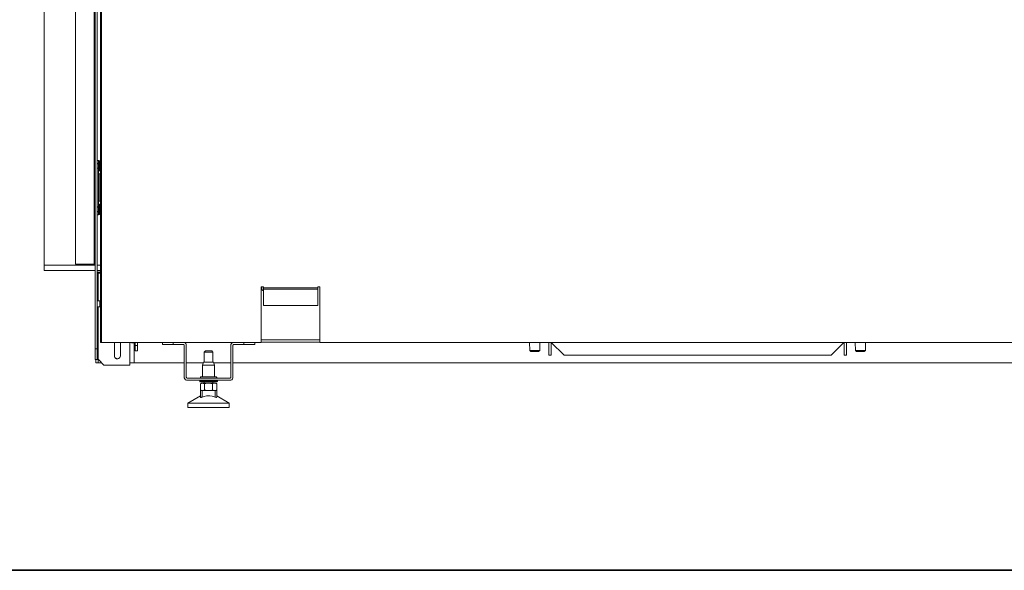
# Model space of a CAD drawing. Units: millimetres. Extents: x -2159 to 2041, y -1366 to 1604.
# Drawn here: x -1330 to -423, y -1351 to -844 of the extents above; entities that cross this region are included whole.
import ezdxf

# ---------------------------------------------------------------- set-up
doc = ezdxf.new("R2010")
doc.units = ezdxf.units.MM
doc.header["$LTSCALE"] = 10
doc.layers.add('Geen', color=7, linetype='Continuous', lineweight=9)

# ---------------------------------------------------------------- blocks, each defined once
blk = doc.blocks.new('Groep-4-1')
at = {"layer": 'Geen', "color": 7, "linetype": 'Continuous', "lineweight": 9}
for p, q in [((-1255.5, -1141.04), (-1255.5, -422.64)), ((-1254.5, -422.54), (-1254.5, -1141.04)), ((-1260.5, -442.94), (-1260.5, -1156.94)), ((-1258.5, -1156.94), (-1258.5, -442.94)), ((-1278.5, -525.94), (-1278.5, -1068.94)), ((-1307.5, -529.94), (-1307.5, -1074.94)), ((-1261.3, -527.94), (-1261.3, -1068.94)), ((-1257.5, -973.44), (-1258.5, -973.44)), ((-1257.5, -976.19), (-1258.5, -976.19)), ((-1257.5, -976.44), (-1258.5, -976.44)), ((-1257.5, -1023.44), (-1257.5, -973.44)), ((-1257.49, -974.04), (-1257.5, -974.14)), ((-1257.44, -973.9), (-1257.49, -974.04)), ((-1257.34, -973.77), (-1257.44, -973.9)), ((-1257.21, -973.68), (-1257.34, -973.77)), ((-1257.05, -973.64), (-1257.21, -973.68)), ((-1256.89, -973.65), (-1257.05, -973.64)), ((-1256.75, -973.71), (-1256.89, -973.65)), ((-1256.62, -973.81), (-1256.75, -973.71)), ((-1256.57, -973.89), (-1256.62, -973.81)), ((-1255.96, -974.94), (-1256.57, -973.89)), ((-1256.57, -982.98), (-1256.57, -973.89)), ((-1256.16, -975.35), (-1256.28, -974.94)), ((-1255.5, -974.94), (-1256.28, -974.94)), ((-1256.23, -978.27), (-1256.28, -978.44)), ((-1256.24, -978.56), (-1256.28, -978.44)), ((-1255.96, -978.44), (-1256.28, -978.44)), ((-1256.2, -978.66), (-1256.24, -978.56)), ((-1256.23, -978.27), (-1256.12, -977.89)), ((-1256.19, -978.7), (-1256.2, -978.66)), ((-1256.19, -978.7), (-1256.14, -978.9)), ((-1256.1, -975.57), (-1256.16, -975.35)), ((-1256.02, -979.45), (-1256.14, -978.9)), ((-1256.12, -977.89), (-1256.08, -977.73)), ((-1256.09, -975.58), (-1256.1, -975.57)), ((-1256.06, -975.82), (-1256.09, -975.58)), ((-1256.08, -977.73), (-1256.05, -977.51)), ((-1256.04, -975.9), (-1256.06, -975.82)), ((-1256.05, -977.51), (-1256.04, -977.43)), ((-1255.98, -976.32), (-1256.04, -975.9)), ((-1256.04, -977.43), (-1255.98, -977.04)), ((-1256.01, -979.51), (-1256.02, -979.45)), ((-1255.96, -980.19), (-1256.01, -979.51)), ((-1255.98, -976.34), (-1255.98, -976.32)), ((-1255.98, -976.68), (-1255.98, -976.34)), ((-1255.98, -976.7), (-1255.98, -976.68)), ((-1255.98, -977.04), (-1255.98, -976.7)), ((-1255.5, -978.44), (-1255.96, -978.44)), ((-1257.5, -980.44), (-1258.5, -980.44)), ((-1257.5, -980.69), (-1258.5, -980.69)), ((-1257.5, -982.74), (-1257.49, -982.83)), ((-1256.7, -985.94), (-1257.5, -985.94)), ((-1257.49, -982.83), (-1257.44, -982.98)), ((-1257.44, -982.98), (-1257.34, -983.1)), ((-1257.34, -983.1), (-1257.21, -983.19)), ((-1257.21, -983.19), (-1257.05, -983.23)), ((-1257.05, -983.23), (-1256.89, -983.22)), ((-1256.89, -983.22), (-1256.75, -983.16)), ((-1256.75, -983.16), (-1256.62, -983.06)), ((-1256.7, -985.94), (-1256.7, -1010.94)), ((-1255.5, -985.94), (-1256.7, -985.94)), ((-1256.62, -983.06), (-1256.57, -982.98)), ((-1255.98, -981.94), (-1256.57, -982.98)), ((-1256.24, -981.83), (-1256.28, -981.93)), ((-1255.5, -981.94), (-1256.28, -981.94)), ((-1256.16, -981.56), (-1256.24, -981.83)), ((-1256.05, -981.06), (-1256.16, -981.56)), ((-1256.05, -981.06), (-1256.04, -980.98)), ((-1256.04, -980.98), (-1256.02, -980.9)), ((-1256.02, -980.89), (-1256.01, -980.84)), ((-1256.02, -980.9), (-1256.02, -980.89)), ((-1256.01, -980.84), (-1255.96, -980.19)), ((-1257.5, -992.44), (-1257.5, -992.44)), ((-1255.5, -1010.94), (-1257.5, -1010.94)), ((-1257.49, -1014.06), (-1257.5, -1014.14)), ((-1257.44, -1013.91), (-1257.49, -1014.06)), ((-1257.34, -1013.78), (-1257.44, -1013.91)), ((-1257.21, -1013.69), (-1257.34, -1013.78)), ((-1257.05, -1013.65), (-1257.21, -1013.69)), ((-1256.89, -1013.66), (-1257.05, -1013.65)), ((-1256.75, -1013.72), (-1256.89, -1013.66)), ((-1256.62, -1013.82), (-1256.75, -1013.72)), ((-1256.57, -1013.89), (-1256.62, -1013.82)), ((-1255.96, -1014.94), (-1256.57, -1013.89)), ((-1256.57, -1022.99), (-1256.57, -1013.89)), ((-1256.14, -1015.42), (-1256.28, -1014.94)), ((-1255.5, -1014.94), (-1256.28, -1014.94)), ((-1256.09, -1015.61), (-1256.14, -1015.42)), ((-1256.05, -1015.84), (-1256.09, -1015.61)), ((-1257.5, -1016.19), (-1258.5, -1016.19)), ((-1257.5, -1016.44), (-1258.5, -1016.44)), ((-1257.5, -1020.44), (-1258.5, -1020.44)), ((-1257.5, -1020.69), (-1258.5, -1020.69)), ((-1257.5, -1023.44), (-1258.5, -1023.44)), ((-1257.5, -1022.74), (-1257.49, -1022.83)), ((-1257.49, -1022.83), (-1257.44, -1022.98)), ((-1257.44, -1022.98), (-1257.34, -1023.1)), ((-1257.34, -1023.1), (-1257.21, -1023.19)), ((-1257.21, -1023.19), (-1257.05, -1023.23)), ((-1257.05, -1023.23), (-1256.89, -1023.22)), ((-1256.89, -1023.22), (-1256.75, -1023.16)), ((-1256.75, -1023.16), (-1256.62, -1023.06)), ((-1256.62, -1023.06), (-1256.57, -1022.99)), ((-1255.98, -1021.94), (-1256.57, -1022.99)), ((-1256.14, -1017.95), (-1256.28, -1018.44)), ((-1256.18, -1018.76), (-1256.28, -1018.44)), ((-1256.28, -1018.44), (-1256.28, -1018.44)), ((-1255.97, -1018.44), (-1256.28, -1018.44)), ((-1256.18, -1021.61), (-1256.28, -1021.93)), ((-1256.28, -1021.93), (-1256.28, -1021.94)), ((-1256.25, -1021.94), (-1256.28, -1021.94)), ((-1255.5, -1021.94), (-1256.25, -1021.94)), ((-1256.06, -1019.28), (-1256.18, -1018.76)), ((-1256.18, -1021.61), (-1256.06, -1021.09)), ((-1256.14, -1017.95), (-1256.09, -1017.77)), ((-1256.09, -1017.77), (-1256.05, -1017.53)), ((-1256.04, -1019.38), (-1256.06, -1019.28)), ((-1256.06, -1021.09), (-1256.04, -1020.99)), ((-1256.04, -1015.92), (-1256.05, -1015.84)), ((-1256.05, -1017.53), (-1256.04, -1017.45)), ((-1255.98, -1016.33), (-1256.04, -1015.92)), ((-1256.04, -1017.45), (-1255.98, -1017.04)), ((-1256.02, -1019.46), (-1256.04, -1019.38)), ((-1256.04, -1020.99), (-1256.02, -1020.91)), ((-1256.01, -1019.52), (-1256.02, -1019.46)), ((-1256.02, -1020.91), (-1256.01, -1020.85)), ((-1255.96, -1020.19), (-1256.01, -1019.52)), ((-1256.01, -1020.85), (-1255.96, -1020.19)), ((-1255.98, -1016.34), (-1255.98, -1016.33)), ((-1255.98, -1017.03), (-1255.98, -1016.34)), ((-1255.98, -1017.04), (-1255.98, -1017.03)), ((-1255.5, -1018.44), (-1255.97, -1018.44)), ((-1260.5, -1069.94), (-1307.5, -1069.94)), ((-1260.65, -1068.94), (-1278.5, -1068.94)), ((-1260.53, -1068.94), (-1260.65, -1068.94)), ((-1260.5, -1068.94), (-1260.53, -1068.94)), ((-1255.5, -1069.94), (-1258.5, -1069.94)), ((-1255.47, -1069.94), (-1255.47, -1069.94)), ((-1260.5, -1074.94), (-1307.5, -1074.94)), ((-1255.5, -1074.94), (-1258.5, -1074.94)), ((-1258.31, -1075.02), (-1258.5, -1075.11)), ((-1258.43, -1075.07), (-1258.5, -1075.09)), ((-1258.5, -1077.24), (-1258.47, -1077.02)), ((-1258.46, -1078.28), (-1258.5, -1078.04)), ((-1258.47, -1077.02), (-1258.36, -1076.78)), ((-1258.47, -1078.45), (-1258.47, -1078.45)), ((-1258.47, -1078.45), (-1258.47, -1078.45)), ((-1258.02, -1078.14), (-1258.46, -1078.28)), ((-1258.39, -1078.4), (-1258.46, -1078.28)), ((-1258.31, -1078.45), (-1258.39, -1078.4)), ((-1258.36, -1076.78), (-1258.16, -1076.58)), ((-1258.36, -1076.78), (-1258.15, -1076.6)), ((-1257.7, -1074.94), (-1258.31, -1075.02)), ((-1258.25, -1078.45), (-1258.31, -1078.45)), ((-1258.24, -1078.45), (-1258.3, -1078.45)), ((-1258.24, -1078.45), (-1258.3, -1078.45)), ((-1258.16, -1078.42), (-1258.25, -1078.45)), ((-1258.16, -1076.58), (-1257.91, -1076.46)), ((-1258, -1078.32), (-1258.16, -1078.42)), ((-1257.91, -1076.46), (-1258.15, -1076.6)), ((-1257.7, -1078.04), (-1258.02, -1078.14)), ((-1258, -1078.32), (-1257.7, -1078.04)), ((-1257.91, -1076.46), (-1257.7, -1076.44)), ((-1257.7, -1078.04), (-1257.87, -1078.15)), ((-1255.5, -1076.44), (-1257.7, -1076.44)), ((-1257.55, -1077.75), (-1257.7, -1078.04)), ((-1257.7, -1078.04), (-1257.7, -1102.94)), ((-1257.5, -1077.44), (-1257.55, -1077.75)), ((-1257.5, -1076.44), (-1257.5, -1077.44)), ((-1257.24, -1076.55), (-1257.5, -1076.67)), ((-1255.5, -1077.24), (-1257.5, -1077.24)), ((-1257.24, -1076.55), (-1256.7, -1076.44)), ((-1255.47, -1074.94), (-1255.47, -1074.94)), ((-1255.47, -1076.44), (-1255.47, -1076.44)), ((-1255.47, -1077.24), (-1255.47, -1077.24)), ((-1105.5, -1090.04), (-1107.5, -1090.04)), ((-1107.5, -1141.04), (-1107.5, -1090.04)), ((-1106.99, -1090.04), (-1107, -1090.14)), ((-1107, -1091.74), (-1107, -1090.14)), ((-1106.95, -1092.09), (-1107, -1091.74)), ((-1107, -1091.74), (-1106.98, -1092.02)), ((-1106.79, -1092.5), (-1106.98, -1092.02)), ((-1106.82, -1092.43), (-1106.78, -1092.52)), ((-1106.46, -1092.89), (-1106.79, -1092.5)), ((-1106.01, -1093.15), (-1106.46, -1092.89)), ((-1105.94, -1093.16), (-1106.02, -1093.14)), ((-1105.5, -1093.24), (-1106.01, -1093.15)), ((-1105.5, -1093.23), (-1105.54, -1093.23)), ((-1105.5, -1090.04), (-1105.5, -1107.24)), ((-1055.5, -1090.94), (-1105.5, -1090.94)), ((-1055.5, -1091.94), (-1105.5, -1091.94)), ((-1055.5, -1092.04), (-1105.5, -1092.04)), ((-1053.5, -1090.04), (-1055.5, -1090.04)), ((-1055.5, -1107.24), (-1055.5, -1090.04)), ((-1053.5, -1090.04), (-1053.5, -1141.04)), ((-1258.08, -1102.94), (-1258.5, -1102.94)), ((-1257.52, -1102.94), (-1258.08, -1102.94)), ((-1256.81, -1102.94), (-1257.52, -1102.94)), ((-1256.2, -1102.94), (-1256.81, -1102.94)), ((-1256.2, -1102.94), (-1256.2, -1108.44)), ((-1255.5, -1102.94), (-1256.2, -1102.94)), ((-1258.47, -1108.44), (-1258.5, -1108.44)), ((-1258.46, -1108.44), (-1258.47, -1108.44)), ((-1258.35, -1108.44), (-1258.46, -1108.44)), ((-1258.21, -1108.44), (-1258.35, -1108.44)), ((-1258.16, -1108.44), (-1258.21, -1108.44)), ((-1257.99, -1108.44), (-1258.16, -1108.44)), ((-1257.91, -1108.44), (-1257.99, -1108.44)), ((-1257.75, -1108.44), (-1257.91, -1108.44)), ((-1255.5, -1108.44), (-1257.75, -1108.44)), ((-1257.7, -1108.44), (-1257.7, -1159.94)), ((-1055.5, -1107.24), (-1105.5, -1107.24)), ((-1255.47, -1141.04), (-1255.5, -1141.04)), ((-1255.32, -1141.04), (-1255.47, -1141.04)), ((-1255.08, -1141.04), (-1255.32, -1141.04)), ((-1254.77, -1141.04), (-1255.08, -1141.04)), ((-1254.5, -1141.04), (-1254.77, -1141.04)), ((-1107.5, -1141.04), (-1254.5, -1141.04)), ((-1242.75, -1141.04), (-1242.75, -1153.44)), ((-1237.25, -1141.04), (-1237.25, -1153.44)), ((-1228.5, -1141.04), (-1228.5, -1161.94)), ((-1227, -1141.04), (-1227, -1141.44)), ((-1224.5, -1141.44), (-1227, -1141.44)), ((-1223.5, -1141.44), (-1224.5, -1141.44)), ((-1224.5, -1141.44), (-1224.5, -1159.94)), ((-1223.5, -1141.04), (-1223.5, -1148.94)), ((-1221.5, -1141.04), (-1221.5, -1148.94)), ((-1198.5, -1141.04), (-1198.5, -1142.94)), ((-1188.5, -1141.04), (-1188.5, -1142.94)), ((-1177.69, -1141.44), (-1178.56, -1141.04)), ((-1177.01, -1142.13), (-1177.69, -1141.44)), ((-1176.6, -1143), (-1177.01, -1142.13)), ((-1134.99, -1142.13), (-1135.4, -1143)), ((-1134.31, -1141.44), (-1134.99, -1142.13)), ((-1133.44, -1141.04), (-1134.31, -1141.44)), ((-1123.5, -1141.04), (-1123.5, -1142.94)), ((-1113.5, -1141.04), (-1113.5, -1142.94)), ((-1068.05, -1138.84), (-1107.5, -1138.84)), ((-1053.5, -1140.94), (-1107.5, -1140.94)), ((-1053.5, -1138.84), (-1068.05, -1138.84)), ((-357.5, -1141.04), (-1053.5, -1141.04)), ((-860.24, -1141.04), (-860.06, -1148.54)), ((-850.76, -1141.04), (-850.94, -1148.54)), ((-842.5, -1141.04), (-842.5, -1152.94)), ((-840.5, -1152.94), (-840.5, -1141.04)), ((-840.28, -1141.04), (-828.38, -1152.94)), ((-582.62, -1152.94), (-570.72, -1141.04)), ((-570.5, -1141.04), (-570.5, -1152.94)), ((-568.5, -1152.94), (-568.5, -1141.04)), ((-560.24, -1141.04), (-560.06, -1148.54)), ((-550.76, -1141.04), (-550.94, -1148.54)), ((-1258.5, -1146.94), (-1260.5, -1146.94)), ((-1221.5, -1143.94), (-1223.5, -1143.94)), ((-1221.5, -1148.94), (-1223.5, -1148.94)), ((-1179.3, -1142.94), (-1198.5, -1142.94)), ((-1179.05, -1142.97), (-1179.3, -1142.94)), ((-1179.04, -1142.98), (-1179.15, -1142.96)), ((-1179.05, -1142.97), (-1178.86, -1143.07)), ((-1178.83, -1143.09), (-1178.94, -1143.03)), ((-1178.86, -1143.07), (-1178.68, -1143.23)), ((-1178.75, -1143.17), (-1178.65, -1143.28)), ((-1178.55, -1143.44), (-1178.68, -1143.23)), ((-1178.6, -1143.37), (-1178.55, -1143.47)), ((-1178.55, -1143.44), (-1178.5, -1143.69)), ((-1178.53, -1143.58), (-1178.5, -1143.74)), ((-1178.5, -1143.69), (-1178.5, -1143.74)), ((-1178.5, -1143.74), (-1178.5, -1173.14)), ((-1176.6, -1143), (-1176.5, -1143.74)), ((-1176.5, -1173.14), (-1176.5, -1143.74)), ((-1159.94, -1149.94), (-1159.95, -1159.44)), ((-1158.96, -1148.94), (-1159.94, -1149.94)), ((-1159.47, -1149.94), (-1159.94, -1149.94)), ((-1158.57, -1149.94), (-1159.47, -1149.94)), ((-1153.05, -1148.94), (-1158.96, -1148.94)), ((-1157.37, -1149.94), (-1158.57, -1149.94)), ((-1156, -1149.94), (-1157.37, -1149.94)), ((-1154.63, -1149.94), (-1156, -1149.94)), ((-1152.54, -1149.94), (-1154.63, -1149.94)), ((-1152.06, -1149.94), (-1153.05, -1148.94)), ((-1152.06, -1149.94), (-1152.54, -1149.94)), ((-1152.06, -1149.94), (-1152.05, -1159.44)), ((-1135.4, -1143), (-1135.5, -1143.74)), ((-1135.5, -1143.74), (-1135.5, -1173.14)), ((-1133.5, -1143.74), (-1133.46, -1143.49)), ((-1133.5, -1173.14), (-1133.5, -1143.74)), ((-1133.46, -1143.47), (-1133.48, -1143.58)), ((-1133.46, -1143.49), (-1133.37, -1143.29)), ((-1133.35, -1143.27), (-1133.41, -1143.37)), ((-1133.37, -1143.29), (-1133.21, -1143.11)), ((-1133.16, -1143.09), (-1133.27, -1143.18)), ((-1133.21, -1143.11), (-1132.99, -1142.99)), ((-1132.97, -1142.98), (-1133.06, -1143.03)), ((-1132.99, -1142.99), (-1132.75, -1142.94)), ((-1132.7, -1142.94), (-1132.86, -1142.96)), ((-1132.75, -1142.94), (-1132.7, -1142.94)), ((-1113.5, -1142.94), (-1132.7, -1142.94)), ((-859.69, -1148.54), (-860.06, -1148.54)), ((-860.06, -1148.54), (-859.05, -1149.54)), ((-858.98, -1148.54), (-859.69, -1148.54)), ((-851.95, -1149.54), (-859.05, -1149.54)), ((-857.99, -1148.54), (-858.98, -1148.54)), ((-856.8, -1148.54), (-857.99, -1148.54)), ((-855.5, -1148.54), (-856.8, -1148.54)), ((-854.2, -1148.54), (-855.5, -1148.54)), ((-853.01, -1148.54), (-854.2, -1148.54)), ((-852.02, -1148.54), (-853.01, -1148.54)), ((-851.31, -1148.54), (-852.02, -1148.54)), ((-851.95, -1149.54), (-850.94, -1148.54)), ((-850.94, -1148.54), (-851.31, -1148.54)), ((-560.06, -1148.54), (-559.05, -1149.54)), ((-559.69, -1148.54), (-560.06, -1148.54)), ((-558.98, -1148.54), (-559.69, -1148.54)), ((-551.95, -1149.54), (-559.05, -1149.54)), ((-557.99, -1148.54), (-558.98, -1148.54)), ((-556.8, -1148.54), (-557.99, -1148.54)), ((-555.5, -1148.54), (-556.8, -1148.54)), ((-554.2, -1148.54), (-555.5, -1148.54)), ((-553.01, -1148.54), (-554.2, -1148.54)), ((-552.02, -1148.54), (-553.01, -1148.54)), ((-551.31, -1148.54), (-552.02, -1148.54)), ((-551.95, -1149.54), (-550.94, -1148.54)), ((-550.94, -1148.54), (-551.31, -1148.54)), ((-1258.47, -1156.94), (-1260.5, -1156.94)), ((-1260, -1156.94), (-1260, -1159.94)), ((-1259.92, -1159.94), (-1260, -1159.94)), ((-1259.02, -1159.94), (-1259.92, -1159.94)), ((-1258.31, -1159.94), (-1259.02, -1159.94)), ((-1258.45, -1156.94), (-1258.47, -1156.94)), ((-1258.32, -1156.94), (-1258.45, -1156.94)), ((-1258.16, -1156.94), (-1258.32, -1156.94)), ((-1254.5, -1159.94), (-1258.31, -1159.94)), ((-1257.95, -1156.94), (-1258.16, -1156.94)), ((-1257.91, -1156.94), (-1257.95, -1156.94)), ((-1257.5, -1156.94), (-1257.91, -1156.94)), ((-1257.5, -1156.94), (-1252.5, -1161.94)), ((-1242.75, -1153.44), (-1242.64, -1154.21)), ((-1242.63, -1154.23), (-1242.75, -1153.44)), ((-1242.24, -1155.04), (-1242.64, -1154.21)), ((-1242.26, -1154.99), (-1242.08, -1155.19)), ((-1241.56, -1155.7), (-1242.24, -1155.04)), ((-1241.29, -1155.83), (-1241.64, -1155.63)), ((-1240.73, -1156.09), (-1241.56, -1155.7)), ((-1240.46, -1156.12), (-1240.84, -1156.04)), ((-1239.86, -1156.18), (-1240.73, -1156.09)), ((-1239.54, -1156.12), (-1240, -1156.17)), ((-1239.03, -1156.01), (-1239.86, -1156.18)), ((-1238.72, -1155.83), (-1239.16, -1156.04)), ((-1238.26, -1155.56), (-1239.03, -1156.01)), ((-1237.92, -1155.19), (-1238.37, -1155.63)), ((-1237.71, -1154.95), (-1238.26, -1155.56)), ((-1237.37, -1154.23), (-1237.74, -1154.99)), ((-1237.71, -1154.95), (-1237.38, -1154.29)), ((-1237.25, -1153.44), (-1237.38, -1154.29)), ((-1224.5, -1159.94), (-1228.5, -1159.94)), ((-1178.5, -1159.94), (-1224.5, -1159.94)), ((-1160.73, -1159.94), (-1176.5, -1159.94)), ((-1160.55, -1159.44), (-1161.45, -1161.94)), ((-1154.71, -1159.44), (-1160.55, -1159.44)), ((-1153.52, -1159.44), (-1154.71, -1159.44)), ((-1153.7, -1159.44), (-1153.97, -1159.44)), ((-1152.53, -1159.44), (-1153.52, -1159.44)), ((-1151.83, -1159.44), (-1152.53, -1159.44)), ((-1151.46, -1159.44), (-1151.83, -1159.44)), ((-1150.56, -1161.94), (-1151.46, -1159.44)), ((-1135.5, -1159.94), (-1151.28, -1159.94)), ((-277.5, -1159.94), (-1133.5, -1159.94)), ((-840.5, -1152.94), (-842.5, -1152.94)), ((-582.62, -1152.94), (-828.38, -1152.94)), ((-568.5, -1152.94), (-570.5, -1152.94)), ((-1228.5, -1161.94), (-1252.5, -1161.94)), ((-1161.45, -1161.94), (-1161.49, -1172.84)), ((-1161.01, -1161.94), (-1161.45, -1161.94)), ((-1158.98, -1161.94), (-1161.01, -1161.94)), ((-1157.55, -1161.94), (-1158.98, -1161.94)), ((-1154.45, -1161.94), (-1157.55, -1161.94)), ((-1153.03, -1161.94), (-1154.45, -1161.94)), ((-1151, -1161.94), (-1153.03, -1161.94)), ((-1150.56, -1161.94), (-1151, -1161.94)), ((-1150.51, -1172.84), (-1150.56, -1161.94)), ((-1178.5, -1173.14), (-1178.4, -1173.87)), ((-1178.4, -1173.87), (-1177.99, -1174.75)), ((-1177.99, -1174.75), (-1177.31, -1175.43)), ((-1177.31, -1175.43), (-1176.44, -1175.84)), ((-1176.47, -1173.35), (-1176.5, -1173.14)), ((-1176.36, -1173.6), (-1176.47, -1173.35)), ((-1176.44, -1175.84), (-1175.7, -1175.94)), ((-1176.16, -1173.79), (-1176.36, -1173.6)), ((-1175.91, -1173.91), (-1176.16, -1173.79)), ((-1175.7, -1173.94), (-1175.91, -1173.91)), ((-1136.3, -1173.94), (-1175.7, -1173.94)), ((-1136.3, -1175.94), (-1175.7, -1175.94)), ((-1164.18, -1176.45), (-1164.2, -1176.64)), ((-1164.2, -1176.64), (-1164.19, -1176.74)), ((-1164.12, -1176.64), (-1164.2, -1176.64)), ((-1164.19, -1176.74), (-1164.17, -1176.92)), ((-1164.11, -1176.74), (-1164.19, -1176.74)), ((-1164.07, -1176.23), (-1164.18, -1176.45)), ((-1164.17, -1176.92), (-1164.07, -1177.14)), ((-1164.08, -1176.64), (-1164.12, -1176.64)), ((-1164.02, -1176.74), (-1164.11, -1176.74)), ((-1163.73, -1176.64), (-1164.08, -1176.64)), ((-1163.9, -1176.06), (-1164.07, -1176.23)), ((-1164.07, -1177.14), (-1163.9, -1177.31)), ((-1163.66, -1176.74), (-1164.02, -1176.74)), ((-1163.69, -1175.96), (-1163.9, -1176.06)), ((-1163.9, -1177.31), (-1163.68, -1177.41)), ((-1163.66, -1176.64), (-1163.73, -1176.64)), ((-1163.5, -1175.94), (-1163.69, -1175.96)), ((-1163.68, -1177.41), (-1163.5, -1177.44)), ((-1163.16, -1176.64), (-1163.66, -1176.64)), ((-1163.61, -1176.74), (-1163.66, -1176.74)), ((-1162.98, -1176.74), (-1163.61, -1176.74)), ((-1162.49, -1178.64), (-1163.51, -1179.22)), ((-1162.88, -1178.9), (-1163.51, -1179.22)), ((-1163.47, -1173.2), (-1163.5, -1173.39)), ((-1163.5, -1173.39), (-1163.47, -1173.57)), ((-1148.51, -1177.44), (-1163.5, -1177.44)), ((-1163.38, -1173.03), (-1163.47, -1173.2)), ((-1163.47, -1173.57), (-1163.38, -1173.74)), ((-1163.23, -1172.91), (-1163.38, -1173.03)), ((-1163.38, -1173.74), (-1163.23, -1173.86)), ((-1163.06, -1172.85), (-1163.23, -1172.91)), ((-1163.23, -1173.86), (-1163.06, -1173.93)), ((-1162.73, -1176.64), (-1163.16, -1176.64)), ((-1162.95, -1172.84), (-1163.06, -1172.85)), ((-1163.06, -1173.93), (-1162.95, -1173.94)), ((-1162.73, -1176.74), (-1162.98, -1176.74)), ((-1149.05, -1172.84), (-1162.95, -1172.84)), ((-1162.38, -1178.73), (-1162.88, -1178.9)), ((-1162.38, -1176.64), (-1162.73, -1176.64)), ((-1162.16, -1176.74), (-1162.73, -1176.74)), ((-1162.49, -1178.64), (-1162.61, -1178.7)), ((-1162.49, -1178.64), (-1162.58, -1178.68)), ((-1156, -1178.64), (-1162.49, -1178.64)), ((-1161.44, -1176.64), (-1162.38, -1176.64)), ((-1161.85, -1178.64), (-1162.38, -1178.73)), ((-1161.42, -1176.74), (-1162.16, -1176.74)), ((-1161.63, -1178.64), (-1161.85, -1178.64)), ((-1161.11, -1178.68), (-1161.63, -1178.64)), ((-1161.42, -1176.64), (-1161.44, -1176.64)), ((-1160.3, -1176.64), (-1161.42, -1176.64)), ((-1161.15, -1176.74), (-1161.42, -1176.74)), ((-1160, -1176.74), (-1161.15, -1176.74)), ((-1160.6, -1178.81), (-1161.11, -1178.68)), ((-1160.6, -1178.81), (-1160.07, -1179.04)), ((-1159.8, -1176.64), (-1160.3, -1176.64)), ((-1159.75, -1179.22), (-1160.07, -1179.04)), ((-1159.81, -1176.74), (-1160, -1176.74)), ((-1159.98, -1177.44), (-1159.98, -1178.64)), ((-1158.73, -1176.74), (-1159.81, -1176.74)), ((-1158.51, -1178.9), (-1159.75, -1179.22)), ((-1157.96, -1176.64), (-1159.06, -1176.64)), ((-1157.5, -1178.73), (-1158.51, -1178.9)), ((-1157.73, -1176.64), (-1157.96, -1176.64)), ((-1157.39, -1176.74), (-1157.96, -1176.74)), ((-1156.35, -1176.64), (-1157.73, -1176.64)), ((-1156.44, -1178.64), (-1157.5, -1178.73)), ((-1156, -1176.74), (-1157.39, -1176.74)), ((-1156, -1178.64), (-1156.44, -1178.64)), ((-1156, -1176.64), (-1156.35, -1176.64)), ((-1154.96, -1176.64), (-1156, -1176.64)), ((-1154.62, -1176.74), (-1156, -1176.74)), ((-1155.22, -1178.64), (-1156, -1178.64)), ((-1154.97, -1178.68), (-1156, -1178.64)), ((-1155.42, -1178.64), (-1155.45, -1178.64)), ((-1154.47, -1178.64), (-1155.22, -1178.64)), ((-1153.95, -1178.81), (-1154.97, -1178.68)), ((-1154.05, -1176.64), (-1154.96, -1176.64)), ((-1154.05, -1176.74), (-1154.62, -1176.74)), ((-1153.9, -1178.64), (-1154.47, -1178.64)), ((-1153.6, -1176.64), (-1154.05, -1176.64)), ((-1153.27, -1176.74), (-1154.05, -1176.74)), ((-1152.88, -1179.04), (-1153.95, -1178.81)), ((-1151.21, -1178.64), (-1153.9, -1178.64)), ((-1152.31, -1176.64), (-1153.6, -1176.64)), ((-1153.55, -1173.88), (-1153.55, -1173.88)), ((-1152.2, -1176.74), (-1153.27, -1176.74)), ((-1152.25, -1179.22), (-1152.88, -1179.04)), ((-1152.2, -1176.64), (-1152.31, -1176.64)), ((-1151.63, -1178.9), (-1152.25, -1179.22)), ((-1151.13, -1176.64), (-1152.2, -1176.64)), ((-1152, -1176.74), (-1152.2, -1176.74)), ((-1152.03, -1177.44), (-1152.02, -1178.64)), ((-1150.85, -1176.74), (-1152, -1176.74)), ((-1151.13, -1178.73), (-1151.63, -1178.9)), ((-1150.87, -1178.64), (-1151.21, -1178.64)), ((-1150.58, -1176.64), (-1151.13, -1176.64)), ((-1150.59, -1178.64), (-1151.13, -1178.73)), ((-1149.59, -1178.64), (-1150.87, -1178.64)), ((-1150.58, -1176.74), (-1150.85, -1176.74)), ((-1150.37, -1178.64), (-1150.59, -1178.64)), ((-1150.08, -1176.64), (-1150.58, -1176.64)), ((-1149.85, -1176.74), (-1150.58, -1176.74)), ((-1149.86, -1178.68), (-1150.37, -1178.64)), ((-1149.26, -1176.64), (-1150.08, -1176.64)), ((-1149.35, -1178.81), (-1149.86, -1178.68)), ((-1149.27, -1176.74), (-1149.85, -1176.74)), ((-1149.51, -1178.64), (-1149.59, -1178.64)), ((-1148.82, -1179.04), (-1149.51, -1178.64)), ((-1149.51, -1178.64), (-1148.82, -1179.04)), ((-1148.5, -1179.22), (-1149.43, -1178.68)), ((-1149.35, -1178.81), (-1148.82, -1179.04)), ((-1149.02, -1176.74), (-1149.27, -1176.74)), ((-1149.21, -1176.64), (-1149.26, -1176.64)), ((-1148.53, -1176.64), (-1149.21, -1176.64)), ((-1148.95, -1172.85), (-1149.05, -1172.84)), ((-1149.05, -1173.94), (-1148.95, -1173.93)), ((-1148.39, -1176.74), (-1149.02, -1176.74)), ((-1148.77, -1172.91), (-1148.95, -1172.85)), ((-1148.95, -1173.93), (-1148.77, -1173.86)), ((-1148.5, -1179.22), (-1148.82, -1179.04)), ((-1148.63, -1173.03), (-1148.77, -1172.91)), ((-1148.77, -1173.86), (-1148.63, -1173.74)), ((-1148.53, -1173.2), (-1148.63, -1173.03)), ((-1148.63, -1173.74), (-1148.53, -1173.57)), ((-1148.5, -1173.39), (-1148.53, -1173.2)), ((-1148.53, -1173.57), (-1148.5, -1173.39)), ((-1148.36, -1176.64), (-1148.53, -1176.64)), ((-1148.51, -1177.44), (-1148.32, -1177.41)), ((-1148.35, -1175.96), (-1148.5, -1175.94)), ((-1148.35, -1176.74), (-1148.39, -1176.74)), ((-1148.07, -1176.64), (-1148.36, -1176.64)), ((-1148.13, -1176.06), (-1148.35, -1175.96)), ((-1147.99, -1176.74), (-1148.35, -1176.74)), ((-1148.32, -1177.41), (-1148.11, -1177.31)), ((-1147.96, -1176.23), (-1148.13, -1176.06)), ((-1148.11, -1177.31), (-1147.94, -1177.14)), ((-1147.88, -1176.64), (-1148.07, -1176.64)), ((-1147.89, -1176.74), (-1147.99, -1176.74)), ((-1147.86, -1176.45), (-1147.96, -1176.23)), ((-1147.94, -1177.14), (-1147.83, -1176.92)), ((-1147.81, -1176.74), (-1147.89, -1176.74)), ((-1147.83, -1176.64), (-1147.88, -1176.64)), ((-1147.8, -1176.64), (-1147.86, -1176.45)), ((-1147.8, -1176.64), (-1147.83, -1176.64)), ((-1147.83, -1176.92), (-1147.81, -1176.74)), ((-1147.81, -1176.74), (-1147.8, -1176.64)), ((-1136.09, -1173.91), (-1136.3, -1173.94)), ((-1136.3, -1175.94), (-1135.56, -1175.84)), ((-1135.84, -1173.79), (-1136.09, -1173.91)), ((-1135.65, -1173.6), (-1135.84, -1173.79)), ((-1135.53, -1173.35), (-1135.65, -1173.6)), ((-1134.69, -1175.43), (-1135.56, -1175.84)), ((-1135.5, -1173.14), (-1135.53, -1173.35)), ((-1134.69, -1175.43), (-1134.01, -1174.75)), ((-1134.01, -1174.75), (-1133.6, -1173.87)), ((-1133.6, -1173.87), (-1133.5, -1173.14)), ((-1163.51, -1179.22), (-1163.51, -1184.85)), ((-1163.51, -1184.85), (-1162.91, -1185.15)), ((-1163.51, -1184.85), (-1162.49, -1185.44)), ((-1163.5, -1185.44), (-1163.5, -1191.51)), ((-1148.5, -1185.44), (-1163.5, -1185.44)), ((-1162.34, -1185.35), (-1162.91, -1185.15)), ((-1162.34, -1185.35), (-1161.81, -1185.43)), ((-1162, -1185.44), (-1162, -1191.51)), ((-1161.63, -1185.44), (-1161.81, -1185.43)), ((-1161.63, -1185.44), (-1161.13, -1185.39)), ((-1161.13, -1185.39), (-1160.61, -1185.25)), ((-1160.61, -1185.25), (-1160.04, -1185.01)), ((-1159.75, -1184.85), (-1160.04, -1185.01)), ((-1159.75, -1184.85), (-1159.75, -1179.22)), ((-1158.56, -1185.15), (-1159.75, -1184.85)), ((-1158.56, -1185.15), (-1157.41, -1185.35)), ((-1156.35, -1185.43), (-1157.41, -1185.35)), ((-1156, -1185.44), (-1156.35, -1185.43)), ((-1155, -1185.39), (-1156, -1185.44)), ((-1153.95, -1185.25), (-1155, -1185.39)), ((-1152.83, -1185.01), (-1153.95, -1185.25)), ((-1152.25, -1184.85), (-1152.83, -1185.01)), ((-1152.25, -1179.22), (-1152.25, -1184.85)), ((-1152.25, -1184.85), (-1151.65, -1185.15)), ((-1151.08, -1185.35), (-1151.65, -1185.15)), ((-1151.08, -1185.35), (-1150.55, -1185.43)), ((-1150.37, -1185.44), (-1150.55, -1185.43)), ((-1149.87, -1185.39), (-1150.37, -1185.44)), ((-1150, -1191.51), (-1150, -1185.44)), ((-1149.35, -1185.25), (-1149.87, -1185.39)), ((-1149.51, -1185.44), (-1148.5, -1184.85)), ((-1148.79, -1185.01), (-1149.35, -1185.25)), ((-1148.5, -1184.85), (-1148.79, -1185.01)), ((-1148.5, -1184.85), (-1148.5, -1179.22)), ((-1148.5, -1191.51), (-1148.5, -1185.44)), ((-1163.5, -1190.31), (-1175, -1196.94)), ((-1175, -1196.94), (-1174.98, -1200.94)), ((-1174.35, -1196.94), (-1175, -1196.94)), ((-1172.46, -1196.94), (-1174.35, -1196.94)), ((-1169.44, -1196.94), (-1172.46, -1196.94)), ((-1165.5, -1196.94), (-1169.44, -1196.94)), ((-1146.5, -1196.94), (-1165.5, -1196.94)), ((-1163.43, -1191.65), (-1163.5, -1191.51)), ((-1163.23, -1191.71), (-1163.43, -1191.65)), ((-1162.92, -1191.72), (-1163.23, -1191.71)), ((-1162.53, -1191.66), (-1162.92, -1191.72)), ((-1162.08, -1191.54), (-1162.53, -1191.66)), ((-1162, -1191.51), (-1162.08, -1191.54)), ((-1160.05, -1190.89), (-1162, -1191.51)), ((-1158.04, -1190.45), (-1160.05, -1190.89)), ((-1156, -1190.3), (-1158.04, -1190.45)), ((-1154.74, -1190.36), (-1156, -1190.3)), ((-1152.73, -1190.69), (-1154.74, -1190.36)), ((-1150, -1191.51), (-1152.73, -1190.69)), ((-1149.54, -1191.65), (-1150, -1191.51)), ((-1149.13, -1191.71), (-1149.54, -1191.65)), ((-1149.13, -1191.71), (-1148.81, -1191.72)), ((-1148.6, -1191.66), (-1148.81, -1191.72)), ((-1148.5, -1191.54), (-1148.6, -1191.66)), ((-1137, -1196.94), (-1148.5, -1190.31)), ((-1148.5, -1191.51), (-1148.5, -1191.54)), ((-1142.57, -1196.94), (-1146.5, -1196.94)), ((-1139.55, -1196.94), (-1142.57, -1196.94)), ((-1137.65, -1196.94), (-1139.55, -1196.94)), ((-1137, -1196.94), (-1137.65, -1196.94)), ((-1137.03, -1200.94), (-1137, -1196.94)), ((-1174.32, -1200.94), (-1174.98, -1200.94)), ((-1174.13, -1200.94), (-1174.32, -1200.94)), ((-1170.74, -1200.94), (-1174.13, -1200.94)), ((-1169.42, -1200.94), (-1170.74, -1200.94)), ((-1163.17, -1200.94), (-1169.42, -1200.94)), ((-1160.92, -1200.94), (-1163.17, -1200.94)), ((-1160.83, -1200.94), (-1160.92, -1200.94)), ((-1158.45, -1200.94), (-1160.83, -1200.94)), ((-1149.44, -1200.94), (-1158.45, -1200.94)), ((-1147.23, -1200.94), (-1149.44, -1200.94)), ((-1146.52, -1200.94), (-1147.23, -1200.94)), ((-1145.21, -1200.94), (-1146.52, -1200.94)), ((-1142.59, -1200.94), (-1145.21, -1200.94)), ((-1141.58, -1200.94), (-1142.59, -1200.94)), ((-1139.57, -1200.94), (-1141.58, -1200.94)), ((-1139.07, -1200.94), (-1139.57, -1200.94)), ((-1137.68, -1200.94), (-1139.07, -1200.94)), ((-1137.4, -1200.94), (-1137.68, -1200.94)), ((-1137.06, -1200.94), (-1137.4, -1200.94)), ((-1137.04, -1200.94), (-1137.06, -1200.94)), ((-1137.03, -1200.94), (-1137.04, -1200.94))]:
    blk.add_line(p, q, dxfattribs=at)

msp = doc.modelspace()

# ---------------------------------------------------------------- linework, layer by layer
at = {"layer": 'Geen', "color": 7, "linetype": 'Continuous', "lineweight": 35, "flags": 128}
msp.add_lwpolyline([(-2147, -1351.05), (-2147, 1593.15), (2025.9, 1593.15), (2025.9, -1351.05)], close=True, dxfattribs=at)

# ---------------------------------------------------------------- block references
at = {"layer": 'Geen', "color": 7}
msp.add_blockref('Groep-4-1', (0, 0), dxfattribs=at)

doc.saveas('drawing.dxf')
